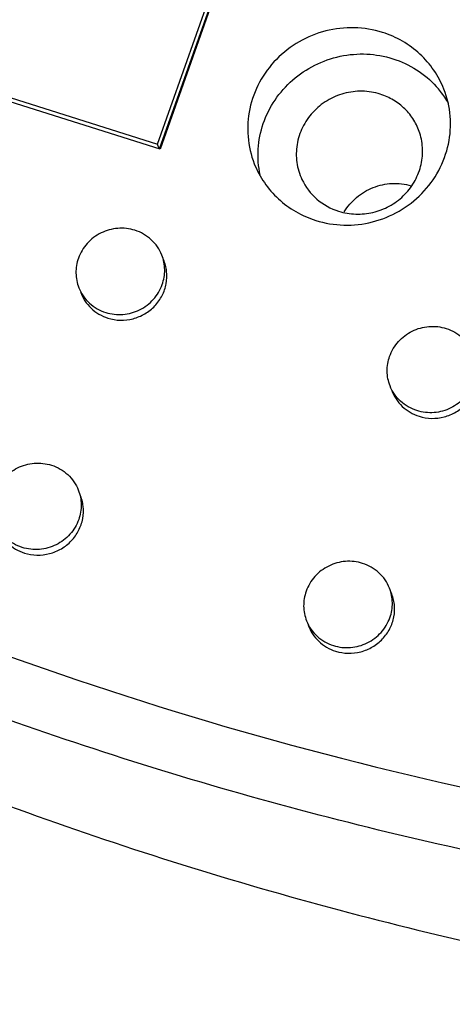
# Model space of a CAD drawing. Units: millimetres. Extents: x 2612 to 3674, y 1635 to 3023.
# Drawn here: x 3150 to 3167, y 2710 to 2748 of the extents above; entities that cross this region are included whole.
import ezdxf

# ---------------------------------------------------------------- set-up
doc = ezdxf.new("R2010")
doc.units = ezdxf.units.MM

msp = doc.modelspace()

# ---------------------------------------------------------------- linework, layer by layer
for p, q in [((3158.4545, 2751.8704), (3155.406, 2743.2877)), ((3155.3029, 2743.4825), (3158.2531, 2751.7884)), ((3155.3837, 2743.2956), (3158.3304, 2751.5919)), ((3155.406, 2743.2877), (3136.2343, 2749.3392)), ((3136.5071, 2749.4153), (3155.3029, 2743.4825)), ((3156.38, 2746.1008), (3156.4026, 2746.0937)), ((3156.3233, 2745.8704), (3156.3007, 2745.8776)), ((3156.1654, 2745.4256), (3156.1427, 2745.4328)), ((3155.8946, 2744.6632), (3155.8719, 2744.6704)), ((3155.9478, 2744.8131), (3155.9252, 2744.8203)), ((3155.3758, 2743.2972), (3155.3029, 2743.4825))]:
    msp.add_line(p, q)
for centre, radius, start, end in [((3163.4631, 2743.2287), 3.7582, 38.19235, 42.06432), ((3163.4658, 2743.2307), 3.7548, 29.46663, 38.19259), ((3199.2765, 2862.307), 147.6003, 242.681137, 259.539882)]:
    msp.add_arc(centre, radius, start, end)
for points, knots in [([(3164.1403, 2747.8691), (3163.7843, 2747.9815), (3163.0338, 2748.1062), (3161.9012, 2747.9784), (3160.842, 2747.549), (3159.9405, 2746.8511), (3159.2681, 2745.9396), (3158.8793, 2744.8856), (3158.8062, 2743.7741), (3158.9739, 2743.0511), (3159.1071, 2742.7125)], [0, 0, 0, 0, 0.1255158, 0.2519332, 0.3786784, 0.5050452, 0.6304626, 0.7546346, 0.8776597, 1, 1, 1, 1]), ([(3166.5511, 2745.6427), (3166.4486, 2745.9032), (3166.1828, 2746.4037), (3165.6259, 2747.0467), (3164.9366, 2747.5531), (3164.4119, 2747.7834), (3164.1403, 2747.8691)], [0, 0, 0, 0, 0.2481257, 0.4970651, 0.7476389, 1, 1, 1, 1]), ([(3159.3361, 2742.2686), (3159.2653, 2742.6004), (3159.2147, 2743.2895), (3159.4183, 2744.307), (3159.8855, 2745.2436), (3160.5834, 2746.0342), (3161.4633, 2746.6253), (3162.4653, 2746.9768), (3163.5199, 2747.0648), (3164.2152, 2746.9422), (3164.5463, 2746.8377)], [0, 0, 0, 0, 0.1224208, 0.2457263, 0.3701816, 0.4957389, 0.6220531, 0.7485867, 0.8747368, 1, 1, 1, 1]), ([(3164.5463, 2746.8377), (3164.8725, 2746.7347), (3165.4985, 2746.4439), (3166.026, 2745.9983), (3166.2532, 2745.7465)], [0, 0, 0, 0, 0.5022248, 1, 1, 1, 1]), ([(3164.0516, 2745.445), (3163.8237, 2745.5169), (3163.3426, 2745.5949), (3162.6182, 2745.5047), (3161.9453, 2745.2169), (3161.3805, 2744.7549), (3160.9709, 2744.1571), (3160.7519, 2743.4726), (3160.7427, 2742.76), (3160.8783, 2742.3047), (3160.9776, 2742.0942)], [0, 0, 0, 0, 0.1256032, 0.2521263, 0.3789376, 0.5053092, 0.6306565, 0.7547122, 0.8776449, 1, 1, 1, 1]), ([(3161.5179, 2740.4861), (3161.8739, 2740.3737), (3162.6244, 2740.249), (3163.757, 2740.3768), (3164.8163, 2740.8062), (3165.7177, 2741.504), (3166.3902, 2742.4155), (3166.779, 2743.4696), (3166.8521, 2744.5811), (3166.6844, 2745.3041), (3166.5511, 2745.6427)], [0, 0, 0, 0, 0.1255158, 0.2519332, 0.3786784, 0.5050452, 0.6304626, 0.7546346, 0.8776597, 1, 1, 1, 1]), ([(3165.6041, 2743.9145), (3165.5472, 2744.0927), (3165.3891, 2744.4369), (3165.0348, 2744.8815), (3164.5824, 2745.231), (3164.2329, 2745.3877), (3164.0516, 2745.445)], [0, 0, 0, 0, 0.2481775, 0.4970314, 0.7475787, 1, 1, 1, 1]), ([(3162.4186, 2740.8474), (3162.634, 2740.7794), (3163.0876, 2740.7022), (3163.7736, 2740.7715), (3164.4193, 2741.019), (3164.9761, 2741.4266), (3165.4024, 2741.9639), (3165.6656, 2742.5914), (3165.7454, 2743.2614), (3165.6711, 2743.7046), (3165.6041, 2743.9145)], [0, 0, 0, 0, 0.1254103, 0.2517328, 0.3783881, 0.5047405, 0.6302234, 0.754514, 0.8776466, 1, 1, 1, 1]), ([(3159.1071, 2742.7125), (3159.2097, 2742.4519), (3159.4755, 2741.9515), (3160.0324, 2741.3085), (3160.7217, 2740.8021), (3161.2463, 2740.5718), (3161.5179, 2740.4861)], [0, 0, 0, 0, 0.2481257, 0.4970651, 0.7476389, 1, 1, 1, 1]), ([(3160.9776, 2742.0942), (3161.1153, 2741.8025), (3161.5207, 2741.2684), (3162.1073, 2740.9457), (3162.4186, 2740.8474)], [0, 0, 0, 0, 0.4970284, 1, 1, 1, 1]), ([(3162.6382, 2740.8159), (3162.7663, 2741.0311), (3163.099, 2741.4224), (3163.759, 2741.8152), (3164.5097, 2741.9777), (3165.02, 2741.9179), (3165.2605, 2741.8477)], [0, 0, 0, 0, 0.249066, 0.4999667, 0.7508409, 1, 1, 1, 1]), ([(3154.4209, 2740.0974), (3154.2056, 2740.1653), (3153.7419, 2740.2169), (3153.0712, 2740.0306), (3152.5165, 2739.6121), (3152.2777, 2739.213), (3152.2026, 2739.0015)], [0, 0, 0, 0, 0.2495331, 0.5009988, 0.7518834, 1, 1, 1, 1]), ([(3155.4756, 2739.1232), (3155.3864, 2739.3502), (3155.0984, 2739.771), (3154.6563, 2740.0231), (3154.4209, 2740.0974)], [0, 0, 0, 0, 0.4969234, 1, 1, 1, 1]), ([(3155.4919, 2737.9632), (3155.5579, 2738.1491), (3155.6251, 2738.5459), (3155.5473, 2738.9411), (3155.4756, 2739.1232)], [0, 0, 0, 0, 0.5018881, 1, 1, 1, 1]), ([(3152.2026, 2739.0015), (3152.1366, 2738.8156), (3152.0693, 2738.4188), (3152.1472, 2738.0237), (3152.2188, 2737.8415)], [0, 0, 0, 0, 0.5018881, 1, 1, 1, 1]), ([(3153.3606, 2736.6463), (3153.5184, 2736.5965), (3153.8516, 2736.5418), (3154.3537, 2736.6013), (3154.8218, 2736.7963), (3155.2175, 2737.111), (3155.5086, 2737.5203), (3155.6708, 2737.9912), (3155.6904, 2738.4847), (3155.6064, 2738.8029), (3155.5424, 2738.951)], [0, 0, 0, 0, 0.1255499, 0.2520538, 0.3788172, 0.5051854, 0.6305662, 0.754683, 0.8776578, 1, 1, 1, 1]), ([(3153.2736, 2736.8673), (3153.4889, 2736.7994), (3153.9526, 2736.7478), (3154.6232, 2736.9341), (3155.178, 2737.3526), (3155.4167, 2737.7517), (3155.4919, 2737.9632)], [0, 0, 0, 0, 0.2495331, 0.5009988, 0.7518834, 1, 1, 1, 1]), ([(3152.2188, 2737.8415), (3152.3081, 2737.6145), (3152.596, 2737.1937), (3153.0381, 2736.9416), (3153.2736, 2736.8673)], [0, 0, 0, 0, 0.4969234, 1, 1, 1, 1]), ([(3152.2866, 2737.6718), (3152.3713, 2737.4337), (3152.6592, 2736.9888), (3153.1166, 2736.7233), (3153.3606, 2736.6463)], [0, 0, 0, 0, 0.4969184, 1, 1, 1, 1]), ([(3164.4199, 2735.1451), (3164.495, 2735.3567), (3164.7337, 2735.7557), (3165.2885, 2736.1742), (3165.9591, 2736.3605), (3166.4229, 2736.309), (3166.6382, 2736.241)], [0, 0, 0, 0, 0.2481166, 0.4990012, 0.7504669, 1, 1, 1, 1]), ([(3166.6382, 2736.241), (3166.8736, 2736.1667), (3167.3157, 2735.9147), (3167.6037, 2735.4938), (3167.6929, 2735.2669)], [0, 0, 0, 0, 0.5030766, 1, 1, 1, 1]), ([(3164.4361, 2733.9851), (3164.3645, 2734.1673), (3164.2866, 2734.5625), (3164.3539, 2734.9593), (3164.4199, 2735.1451)], [0, 0, 0, 0, 0.4981119, 1, 1, 1, 1]), ([(3165.5778, 2732.79), (3165.7357, 2732.7401), (3166.0689, 2732.6855), (3166.571, 2732.7449), (3167.0391, 2732.9399), (3167.4348, 2733.2546), (3167.7259, 2733.6639), (3167.8881, 2734.1348), (3167.9077, 2734.6284), (3167.8237, 2734.9466), (3167.7597, 2735.0947)], [0, 0, 0, 0, 0.1255499, 0.2520538, 0.3788172, 0.5051854, 0.6305662, 0.754683, 0.8776578, 1, 1, 1, 1]), ([(3167.7091, 2734.1069), (3167.634, 2733.8953), (3167.3953, 2733.4963), (3166.8405, 2733.0778), (3166.1699, 2732.8915), (3165.7062, 2732.943), (3165.4909, 2733.011)], [0, 0, 0, 0, 0.2481166, 0.4990012, 0.7504669, 1, 1, 1, 1]), ([(3165.4909, 2733.011), (3165.2554, 2733.0853), (3164.8133, 2733.3373), (3164.5254, 2733.7582), (3164.4361, 2733.9851)], [0, 0, 0, 0, 0.5030766, 1, 1, 1, 1]), ([(3164.5039, 2733.8154), (3164.5886, 2733.5773), (3164.8764, 2733.1324), (3165.3339, 2732.867), (3165.5778, 2732.79)], [0, 0, 0, 0, 0.4969184, 1, 1, 1, 1]), ([(3148.9246, 2729.7727), (3148.9997, 2729.9843), (3149.2385, 2730.3834), (3149.7932, 2730.8018), (3150.4639, 2730.9882), (3150.9276, 2730.9366), (3151.1429, 2730.8686)], [0, 0, 0, 0, 0.2481166, 0.4990012, 0.7504669, 1, 1, 1, 1]), ([(3151.1429, 2730.8686), (3151.3783, 2730.7943), (3151.8204, 2730.5423), (3152.1084, 2730.1214), (3152.1976, 2729.8945)], [0, 0, 0, 0, 0.5030766, 1, 1, 1, 1]), ([(3152.1976, 2729.8945), (3152.2693, 2729.7123), (3152.3471, 2729.3171), (3152.2799, 2728.9204), (3152.2139, 2728.7345)], [0, 0, 0, 0, 0.4981119, 1, 1, 1, 1]), ([(3150.0826, 2727.4176), (3150.2404, 2727.3677), (3150.5736, 2727.3131), (3151.0757, 2727.3725), (3151.5438, 2727.5675), (3151.9395, 2727.8822), (3152.2306, 2728.2915), (3152.3929, 2728.7624), (3152.4125, 2729.256), (3152.3284, 2729.5742), (3152.2644, 2729.7223)], [0, 0, 0, 0, 0.1255499, 0.2520538, 0.3788172, 0.5051854, 0.6305662, 0.754683, 0.8776578, 1, 1, 1, 1]), ([(3179.3585, 2713.6172), (3175.114, 2714.1983), (3166.6818, 2715.7169), (3154.2933, 2719.0527), (3142.2702, 2723.4189), (3134.5436, 2727.0021), (3130.7728, 2728.9531)], [0, 0, 0, 0, 0.2511138, 0.5015044, 0.7511374, 1, 1, 1, 1]), ([(3152.2139, 2728.7345), (3152.1387, 2728.523), (3151.9, 2728.1239), (3151.3453, 2727.7054), (3150.6746, 2727.5191), (3150.2109, 2727.5706), (3149.9956, 2727.6386)], [0, 0, 0, 0, 0.2481166, 0.4990012, 0.7504669, 1, 1, 1, 1]), ([(3149.9956, 2727.6386), (3149.7602, 2727.7129), (3149.3181, 2727.9649), (3149.0301, 2728.3858), (3148.9408, 2728.6127)], [0, 0, 0, 0, 0.5030766, 1, 1, 1, 1]), ([(3149.0086, 2728.443), (3149.0933, 2728.2049), (3149.3812, 2727.76), (3149.8386, 2727.4946), (3150.0826, 2727.4176)], [0, 0, 0, 0, 0.4969184, 1, 1, 1, 1]), ([(3163.3602, 2727.0123), (3163.1449, 2727.0802), (3162.6812, 2727.1318), (3162.0105, 2726.9455), (3161.4558, 2726.527), (3161.217, 2726.1279), (3161.1419, 2725.9164)], [0, 0, 0, 0, 0.2495331, 0.5009988, 0.7518834, 1, 1, 1, 1]), ([(3164.4149, 2726.0381), (3164.3257, 2726.2651), (3164.0377, 2726.6859), (3163.5956, 2726.938), (3163.3602, 2727.0123)], [0, 0, 0, 0, 0.4969234, 1, 1, 1, 1]), ([(3164.4312, 2724.8781), (3164.4972, 2725.064), (3164.5644, 2725.4608), (3164.4866, 2725.856), (3164.4149, 2726.0381)], [0, 0, 0, 0, 0.5018881, 1, 1, 1, 1]), ([(3161.1419, 2725.9164), (3161.0759, 2725.7305), (3161.0087, 2725.3337), (3161.0865, 2724.9386), (3161.1581, 2724.7564)], [0, 0, 0, 0, 0.5018881, 1, 1, 1, 1]), ([(3162.2999, 2723.5612), (3162.4577, 2723.5114), (3162.7909, 2723.4567), (3163.293, 2723.5162), (3163.7611, 2723.7112), (3164.1568, 2724.0259), (3164.4479, 2724.4352), (3164.6101, 2724.9061), (3164.6297, 2725.3996), (3164.5457, 2725.7179), (3164.4817, 2725.8659)], [0, 0, 0, 0, 0.1255499, 0.2520538, 0.3788172, 0.5051854, 0.6305662, 0.754683, 0.8776578, 1, 1, 1, 1]), ([(3132.3195, 2725.0245), (3136.0903, 2723.0735), (3143.8166, 2719.4897), (3155.8397, 2715.1236), (3168.2282, 2711.7877), (3176.6605, 2710.2698), (3180.905, 2709.6886)], [0, 0, 0, 0, 0.2488616, 0.4984951, 0.7488866, 1, 1, 1, 1]), ([(3162.2129, 2723.7822), (3162.4282, 2723.7143), (3162.8919, 2723.6627), (3163.5625, 2723.849), (3164.1173, 2724.2675), (3164.356, 2724.6666), (3164.4312, 2724.8781)], [0, 0, 0, 0, 0.2495331, 0.5009988, 0.7518834, 1, 1, 1, 1]), ([(3161.1581, 2724.7564), (3161.2474, 2724.5294), (3161.5353, 2724.1086), (3161.9774, 2723.8565), (3162.2129, 2723.7822)], [0, 0, 0, 0, 0.4969234, 1, 1, 1, 1]), ([(3161.2259, 2724.5867), (3161.3106, 2724.3486), (3161.5985, 2723.9037), (3162.0559, 2723.6382), (3162.2999, 2723.5612)], [0, 0, 0, 0, 0.4969184, 1, 1, 1, 1])]:
    msp.add_open_spline(points, degree=3, knots=knots)

doc.saveas('drawing.dxf')
